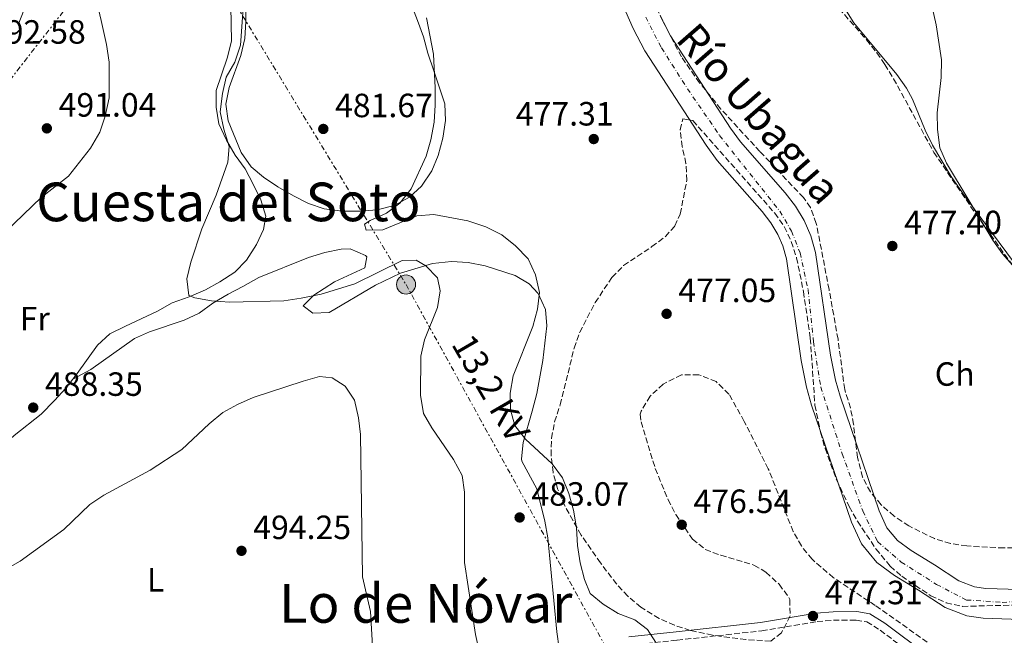
# Model space of a CAD drawing. Units: metres. Extents: x 583515 to 586960, y 4733564 to 4735919.
# Drawn here: x 585781 to 586074, y 4734246 to 4734429 of the extents above; entities that cross this region are included whole.
import ezdxf
from ezdxf.enums import TextEntityAlignment as Align

# ---------------------------------------------------------------- set-up
doc = ezdxf.new("R2010")
doc.units = ezdxf.units.M
doc.header["$MEASUREMENT"] = 0
for name, pattern in [('DGN Style 3', [2.435891, 1.739922, -0.695969]), ('DGN Style 4', [2.785615, 1.391938, -0.695969, 0.00174, -0.695969]), ('DGN Style 7', [3.479844, 1.56593, -0.695969, 0.521977, -0.695969])]:
    doc.linetypes.add(name, pattern=pattern)
for name, color, linetype, lineweight in [('Camino', 7, 'DGN Style 3', 0), ('Cauce permanente', 151, 'Continuous', 13), ('Cauce permanente (área)', 142, 'Continuous', 13), ('Cota de punto acotado terreno', 7, 'Continuous', 0), ('Curva de nivel intermedia', 30, 'Continuous', 0), ('Eje cauce permanente (área)', 70, 'DGN Style 4', 0), ('Etiqueta de uso rústico', 92, 'Continuous', 0), ('Etiqueta de zona arbolada', 92, 'Continuous', 0), ('Invernadero', 7, 'Continuous', 0), ('Línea de cambio de uso (parcela vista)', 92, 'Continuous', 0), ('Línea eléctrica', 6, 'DGN Style 7', 0), ('Margen derecho', 7, 'Continuous', 0), ('Máximo embalsamiento', 142, 'Continuous', 0), ('Poste tendido eléctrico', 7, 'Continuous', 0), ('Punto acotado terreno (símbolo)', 7, 'Continuous', 0), ('Tensión línea eléctrica', 7, 'Continuous', 0), ('Texto de Cauce (área) pequeño', 142, 'Continuous', 0), ('Texto de Área (paraje) menor', 7, 'Continuous', 0), ('Zona arbolada', 92, 'DGN Style 3', 0)]:
    doc.layers.add(name, color=color, linetype=linetype, lineweight=lineweight)
doc.styles.add('Style-Arial', font='arial.ttf')

# ---------------------------------------------------------------- blocks, each defined once
blk = doc.blocks.new('5PATER')
at = {"layer": 'Máximo embalsamiento', "linetype": 'Continuous', "lineweight": 0}
h = blk.add_hatch(color=51, dxfattribs=at)
edge = h.paths.add_edge_path()
edge.add_ellipse((0, 0), major_axis=(-0.11, -0.111), ratio=0.999422, start_angle=0, end_angle=360)
blk = doc.blocks.new('5PELE')
at = {"layer": 'Invernadero', "linetype": 'Continuous', "lineweight": 0}
h = blk.add_hatch(color=9, dxfattribs=at)
edge = h.paths.add_edge_path()
edge.add_arc((0, 0), 0.285, 0, 360)
at = {"layer": 'Invernadero', "color": 252, "linetype": 'Continuous', "lineweight": 0}
blk.add_circle((0, 0), 0.285, dxfattribs=at)

msp = doc.modelspace()

# ---------------------------------------------------------------- linework, layer by layer
at = {"layer": 'Camino', "color": 7, "linetype": 'DGN Style 3', "lineweight": 0}
msp.add_polyline3d([(585966.2, 4734190.94, 481.59), (585965.93, 4734193.15, 481.71), (585964.22, 4734202.16, 482.35), (585961.84, 4734213.77, 482.35), (585959.15, 4734221.9, 482.03), (585956.5, 4734227.69, 482.03), (585954.61, 4734232.28, 481.39), (585954.29, 4734235.96, 481.39), (585955.65, 4734239.31, 481.07), (585958.09, 4734241.81, 480.75), (585962.5, 4734242.97, 480.47), (585976.47, 4734244.45, 478.5), (586001.64, 4734247.24, 477.31), (586018.14, 4734250.01, 476.58), (586023.03, 4734250.41, 476.38), (586029.75, 4734250.45, 476.26), (586032.94, 4734249.9, 476.26), (586036.95, 4734247.41, 476.26), (586049.46, 4734238.07, 476.26), (586066.5, 4734225.8, 475.61), (586069.73, 4734222.32, 475.86), (586070.69, 4734220, 475.93), (586076.07, 4734194.79, 475.29)], dxfattribs=at)
at = {"layer": 'Cauce permanente', "color": 151, "linetype": 'Continuous', "lineweight": 13}
for points in [[(586078.72, 4734250.66, 474.96), (586067.58, 4734250.97, 474.96), (586062.79, 4734251.73, 474.96), (586056.32, 4734254.19, 474.96), (586048.35, 4734259.39, 475.61), (586041.22, 4734263.76, 475.61), (586035.95, 4734267.6, 475.61), (586031.38, 4734273.2, 475.61), (586028.36, 4734279.61, 475.61), (586016.5, 4734314.48, 475.61), (586015.02, 4734319.85, 475.61), (586013.4, 4734327.81, 475.61), (586009.01, 4734358.08, 475.61), (586007.95, 4734361.92, 475.61), (586006.41, 4734365.36, 475.61), (586004.33, 4734368.76, 475.61), (586001.77, 4734372.16, 475.61), (585988.42, 4734387.4, 475.61), (585985.1, 4734391.94, 475.61), (585966.79, 4734420, 476.25), (585963.33, 4734426.67, 476.27), (585959.35, 4734435.87, 476.22)], [(585971.35, 4734430.49, 476.27), (585974.47, 4734424.48, 476.25), (585992.4, 4734396.99, 475.61), (585995.36, 4734392.96, 475.61), (586008.67, 4734377.76, 475.61), (586011.67, 4734373.76, 475.61), (586014.27, 4734369.52, 475.61), (586016.33, 4734364.94, 475.61), (586017.72, 4734359.91, 475.61), (586022.14, 4734329.34, 475.61), (586023.65, 4734321.92, 475.61), (586024.99, 4734317.1, 475.61), (586036.6, 4734282.94, 475.61), (586038.95, 4734277.97, 475.61), (586042.1, 4734274.1, 475.61), (586046.17, 4734271.14, 475.61), (586053.1, 4734266.89, 475.61), (586060.36, 4734262.15, 474.96), (586065.08, 4734260.35, 474.96), (586068.41, 4734259.83, 474.96), (586078.42, 4734259.55, 474.96)]]:
    msp.add_polyline3d(points, dxfattribs=at)
at = {"layer": 'Cauce permanente (área)', "color": 142, "linetype": 'Continuous', "lineweight": 13}
for points in [[(585959.35, 4734435.87, 476.22), (585963.33, 4734426.67, 476.27), (585966.79, 4734420, 476.25), (585985.1, 4734391.94, 475.61), (585988.42, 4734387.4, 475.61), (586001.77, 4734372.16, 475.61), (586004.33, 4734368.76, 475.61), (586006.41, 4734365.36, 475.61), (586007.95, 4734361.92, 475.61), (586009.01, 4734358.08, 475.61), (586013.4, 4734327.81, 475.61)], [(585971.35, 4734430.49, 476.27), (585974.47, 4734424.48, 476.25), (585992.4, 4734396.99, 475.61), (585995.36, 4734392.96, 475.61), (586008.67, 4734377.76, 475.61), (586011.67, 4734373.76, 475.61), (586014.27, 4734369.52, 475.61), (586016.33, 4734364.94, 475.61), (586017.72, 4734359.91, 475.61), (586022.14, 4734329.34, 475.61), (586023.65, 4734321.92, 475.61), (586024.99, 4734317.1, 475.61), (586036.6, 4734282.94, 475.61), (586038.95, 4734277.97, 475.61), (586042.1, 4734274.1, 475.61), (586046.17, 4734271.14, 475.61), (586053.1, 4734266.89, 475.61), (586060.36, 4734262.15, 474.96), (586065.08, 4734260.35, 474.96), (586068.41, 4734259.83, 474.96), (586078.42, 4734259.55, 474.96)], [(586013.4, 4734327.81, 475.61), (586015.02, 4734319.85, 475.61), (586016.5, 4734314.48, 475.61), (586028.36, 4734279.61, 475.61), (586031.38, 4734273.2, 475.61), (586035.95, 4734267.6, 475.61), (586041.22, 4734263.76, 475.61), (586048.35, 4734259.39, 475.61), (586056.32, 4734254.19, 474.96), (586062.79, 4734251.73, 474.96), (586067.58, 4734250.97, 474.96), (586078.72, 4734250.66, 474.96)]]:
    msp.add_polyline3d(points, dxfattribs=at)
at = {"layer": 'Curva de nivel intermedia', "color": 30, "linetype": 'Continuous', "lineweight": 0, "flags": 128}
for points, elevation in [([(585848.32, 4734448.17), (585846.38, 4734421.74), (585844.65, 4734416.67), (585842.14, 4734412.2), (585841, 4734407.33), (585840.35, 4734401.83), (585841.4, 4734396.66), (585842.96, 4734391.55), (585842.6, 4734386.91), (585839.12, 4734377.04), (585834.87, 4734367.05), (585831.61, 4734357.06), (585830.38, 4734352.06), (585830.97, 4734347.16), (585832.79, 4734346.44), (585837.71, 4734345.52), (585843.11, 4734345.2), (585859.26, 4734345.56), (585864.45, 4734346.36), (585870.39, 4734347.57), (585880.42, 4734350.66), (585894.51, 4734357.57), (585898.75, 4734357.62), (585901.59, 4734355.96), (585905.07, 4734352.39), (585905.84, 4734348.54), (585905.1, 4734343.59), (585901.21, 4734333.96), (585900.1, 4734329.08), (585900.04, 4734317.46), (585900.9, 4734312.02), (585903.36, 4734307.67), (585909.86, 4734298.32), (585912.46, 4734293.5), (585913.12, 4734288.54), (585913.13, 4734267.59), (585916.39, 4734246.11), (585918.65, 4734235.77)], 485), ([(585801.13, 4734445.13), (585804.92, 4734429.07), (585806.49, 4734421.88), (585807.22, 4734416.69), (585807.23, 4734406.02), (585806.09, 4734400.57), (585804.47, 4734395.85), (585801.67, 4734391), (585795.12, 4734382.7), (585787.04, 4734376.36), (585771, 4734361.06)], 490), ([(586051.28, 4734438.36), (586053.65, 4734427.81), (586055.22, 4734417.4), (586055.1, 4734412.06), (586053.92, 4734401.57), (586054.02, 4734396.58), (586054.7, 4734391.17), (586056.71, 4734386.57), (586070.53, 4734363.66), (586073.35, 4734359.54), (586077.03, 4734355.42)], 480), ([(585970.1, 4734243.74), (585967.64, 4734247.62), (585963.85, 4734250.47), (585958.85, 4734252.37), (585954.38, 4734255.15), (585950.58, 4734258.4), (585948.85, 4734262.56), (585947.52, 4734267.52), (585946.73, 4734272.7), (585946.47, 4734277.94), (585945.61, 4734283.18), (585944.15, 4734288.15), (585942.3, 4734292.79), (585939.22, 4734296.98), (585931.33, 4734304.29), (585928.12, 4734308.43), (585926.8, 4734313.06), (585926.73, 4734318.06), (585927.57, 4734323.17), (585933.47, 4734337.89), (585934.83, 4734343.09), (585935.46, 4734348.05), (585934.25, 4734353.33), (585932.09, 4734358.05), (585928.35, 4734361.97), (585924.22, 4734365.18), (585919.43, 4734367.61), (585914.14, 4734369.35), (585903.93, 4734371.23), (585898.94, 4734370.83), (585888.83, 4734366.7), (585883.79, 4734366.65), (585883.3, 4734368.39), (585884.97, 4734369.48), (585889.86, 4734371.69), (585893.85, 4734374.69), (585897.27, 4734378.87), (585901.73, 4734388.7), (585903.13, 4734393.5), (585904.05, 4734398.81), (585904.4, 4734403.8), (585904.34, 4734408.98), (585903.83, 4734419.07), (585901.84, 4734429.88)], 480), ([(585776.42, 4734265.5), (585780.76, 4734268.03), (585793.72, 4734277.39), (585801.53, 4734284.85), (585805.66, 4734287.67), (585819.51, 4734295.15), (585828.86, 4734301.23), (585837.08, 4734308.93), (585841.1, 4734312.24), (585845.48, 4734314.66), (585850.16, 4734316.72), (585865.05, 4734321.65), (585869.88, 4734322.98), (585873.65, 4734322.62), (585877.6, 4734320.15), (585880.31, 4734315.96), (585881.56, 4734310.72), (585882.1, 4734305.75), (585882.68, 4734263.37), (585885.11, 4734252.97), (585886.04, 4734237.63)], 490)]:
    msp.add_lwpolyline(points, dxfattribs=dict(at, elevation=elevation))
at = {"layer": 'Eje cauce permanente (área)', "color": 70, "linetype": 'DGN Style 4', "lineweight": 0}
msp.add_polyline3d([(585967.09, 4734430.07, 476.26), (585971.8, 4734420.88, 476.21), (585979.53, 4734408.74, 475.94), (585989.12, 4734394.77, 475.61), (586007.01, 4734372.27, 475.61), (586010.56, 4734366.35, 475.61), (586013.09, 4734359.81, 475.61), (586015.46, 4734348.95, 475.61), (586017.06, 4734333.36, 475.61), (586019.25, 4734319.83, 475.61), (586025.62, 4734299.98, 475.61), (586031.75, 4734283, 475.61), (586036.16, 4734273.81, 475.61), (586043.2, 4734267.72, 475.61), (586053.74, 4734261.05, 475.33), (586062.62, 4734256.42, 474.96), (586073.3, 4734255.71, 474.96), (586087.46, 4734256.68, 474.96)], dxfattribs=at)
at = {"layer": 'Línea de cambio de uso (parcela vista)', "color": 92, "linetype": 'Continuous', "lineweight": 0}
for points in [[(586131.44, 4734294.45, 478.7), (586124.59, 4734299.69, 479.1), (586120.88, 4734302.98, 479.34), (586117.43, 4734306.55, 479.57), (586110.55, 4734314.55, 480.16), (586094.7, 4734333.83, 481.5), (586077.22, 4734356.39, 481.12), (586062.32, 4734376.46, 480.61), (586058.1, 4734382.59, 480.46), (586052.54, 4734391.91, 480.24), (586050.36, 4734396.39, 479.95), (586046.54, 4734405.61, 478.92), (586044.77, 4734408.87, 478.63), (586041.92, 4734412.97, 478.36), (586029.1, 4734428.35, 477.68), (586010.38, 4734458.21, 477.99), (586010.32, 4734458.29, 477.99)], [(585780.19, 4734427.8, 492.35), (585784.84, 4734439.76, 491.71)], [(585897.28, 4734433.69, 481.66), (585899.07, 4734429.06, 481.03), (585900.94, 4734424.17, 481.02), (585902.22, 4734419.35, 480.7), (585904.01, 4734414.04, 480.69), (585907.27, 4734404.25, 479.73), (585907.41, 4734399.26, 479.41), (585906.7, 4734394.05, 479.41), (585905.27, 4734388.89, 479.41), (585903.34, 4734384.28, 479.41), (585900.32, 4734379.76, 479.73), (585896.68, 4734376.39, 480.35), (585892.14, 4734373.96, 480.99), (585887.05, 4734372.71, 481.34), (585881.89, 4734372.24, 481.34), (585876.7, 4734372.3, 481.34), (585871.33, 4734372.93, 481.98), (585866.61, 4734374.56, 482.3), (585862.19, 4734376.83, 482.92), (585857.47, 4734379.52, 482.62), (585853.27, 4734382.37, 482.94), (585849.55, 4734385.47, 484.2), (585846.55, 4734389.72, 484.54), (585842.67, 4734399.19, 484.86), (585842, 4734404.17, 484.86), (585842.99, 4734409.07, 485.19), (585846.46, 4734418.64, 485.19), (585847.66, 4734423.75, 485.19), (585848.01, 4734428.74, 485.19), (585847.97, 4734439.1, 485.51)], [(585843.51, 4734433.37, 487.22), (585843.69, 4734422.87, 486.9), (585842.39, 4734417.81, 486.9), (585839.13, 4734408.22, 486.26), (585839.18, 4734403.23, 485.93), (585839.94, 4734398.24, 485.93), (585842.18, 4734393.39, 485.93), (585844.78, 4734388.91, 485.29), (585847.78, 4734384.83, 484.65), (585850.18, 4734380.35, 484.65), (585852.45, 4734375.66, 484.01), (585853.98, 4734370.77, 484.01), (585853.28, 4734366.79, 484.01), (585851.11, 4734362.29, 484.01), (585848.13, 4734357.65, 484.01), (585844.65, 4734354.07, 484.01), (585840.26, 4734351.18, 484.01), (585835.96, 4734348.79, 484.91), (585831.05, 4734346.77, 485.61), (585826.06, 4734344.98, 485.61), (585821.64, 4734342.44, 485.61), (585812.14, 4734337.97, 486.9), (585807.45, 4734335.7, 487.22), (585803.75, 4734332.35, 487.53), (585797.75, 4734323.95, 488.18), (585796.45, 4734322.26, 488.18)], [(585796.45, 4734322.26, 488.18), (585801.8, 4734325.14, 487.86), (585814.76, 4734334.29, 487.22), (585819.32, 4734336.31, 487.54), (585829.57, 4734339.83, 486.89), (585834.11, 4734341.89, 486.57), (585838.1, 4734344.87, 485.96), (585842.75, 4734347.5, 484.97), (585847.12, 4734349.84, 484.33), (585851.86, 4734352.5, 484.33), (585866.65, 4734358.51, 484.33), (585871.48, 4734359.98, 484.33), (585876.41, 4734360.91, 484.33), (585879.07, 4734361.08, 484.33), (585883.61, 4734359.03, 484.33), (585884.02, 4734358.67, 484.33), (585883.44, 4734355.38, 484.33), (585874.41, 4734351.21, 484.59), (585868.19, 4734347.26, 484.91), (585865.07, 4734344.1, 485.29), (585867.97, 4734341.87, 485.93), (585872.76, 4734342.12, 486), (585886.62, 4734350.26, 485.79), (585894.06, 4734353.77, 485.22), (585903.57, 4734356.66, 484.4), (585909.24, 4734357.31, 483.92), (585914.23, 4734356.95, 483.5), (585919.23, 4734355.97, 483.09), (585928.17, 4734353.1, 482.09), (585932.35, 4734350.59, 481.3), (585935.05, 4734347.7, 480.8), (585937.29, 4734342.93, 480.31), (585937.65, 4734338.06, 479.87), (585936.47, 4734327.76, 479.06), (585934.64, 4734317.92, 478.57), (585933.26, 4734312.7, 478.73), (585930.58, 4734303.3, 480.16), (585930.14, 4734298.43, 481.35), (585930.23, 4734297.75, 481.44), (585934.63, 4734289.58, 481.76), (585937.07, 4734279.88, 481.55), (585937.97, 4734274.95, 481.46), (585940.61, 4734246.94, 481.44), (585941.35, 4734241.98, 482.33)], [(585796.45, 4734322.26, 488.18), (585794.36, 4734319.55, 488.18), (585790.96, 4734315.89, 488.18), (585786.97, 4734311.81, 488.18), (585778.99, 4734305.41, 489.14), (585767.37, 4734294.99, 489.14), (585760.17, 4734287.71, 489.14), (585757.02, 4734283.84, 489.46), (585755.54, 4734281.33, 489.64)]]:
    msp.add_polyline3d(points, dxfattribs=at)
at = {"layer": 'Línea eléctrica', "color": 6, "linetype": 'DGN Style 7', "lineweight": 0}
for points in [[(585318.89, 4733822.65, 515.57), (585401.34, 4733928.39, 508.22), (585502.33, 4734057.75, 505.43), (585610.89, 4734197.46, 495.85), (585694.26, 4734304.21, 492.25), (585824.13, 4734470.94, 487.48)], [(585824.13, 4734470.94, 487.48), (585845.21, 4734433.47, 486.21), (585895.7, 4734350.41, 485.26), (585960.25, 4734233.24, 481.66)]]:
    msp.add_polyline3d(points, dxfattribs=at)
at = {"layer": 'Margen derecho', "color": 7, "linetype": 'Continuous', "lineweight": 0}
msp.add_polyline3d([(586050.94, 4734240.08, 476.26), (586038.36, 4734249.48, 476.26), (586033.84, 4734252.28, 476.26), (586029.96, 4734252.95, 476.26), (586022.92, 4734252.91, 476.38), (586017.84, 4734252.5, 476.58), (586001.3, 4734249.72, 477.31), (585976.21, 4734246.93, 478.5), (585962.05, 4734245.43, 480.47)], dxfattribs=at)
at = {"layer": 'Zona arbolada', "color": 92, "linetype": 'DGN Style 3', "lineweight": 0}
for points in [[(585976.24, 4734480.23, 486.43), (585979.53, 4734481.93, 486.43), (585984.86, 4734482.98, 486.43), (585988.98, 4734481.59, 486.43), (585992.61, 4734478.22, 486.43), (585995.92, 4734474.45, 486.43), (586000.83, 4734467.55, 486.43), (586008.4, 4734454.55, 486.83), (586013.78, 4734445.92, 487.39), (586016.73, 4734441.95, 487.9), (586019.87, 4734438.14, 488.76), (586032.87, 4734423.33, 493.02), (586035.91, 4734419.43, 493.63), (586038.32, 4734415.99, 493.81), (586040.93, 4734411.74, 493.75), (586052.93, 4734389.79, 492.88), (586065.5, 4734371.32, 492.61), (586077.59, 4734354.42, 492.56)], [(586019.87, 4734438.14, 488.76), (586032.87, 4734423.33, 493.02), (586035.91, 4734419.43, 493.63), (586038.32, 4734415.99, 493.81), (586040.93, 4734411.74, 493.75), (586052.93, 4734389.79, 492.88), (586065.5, 4734371.32, 492.61), (586077.59, 4734354.42, 492.56)], [(586086.36, 4734271.96, 497.04), (586073.82, 4734271.92, 497.11), (586062.8, 4734272.51, 497.34), (586057.9, 4734273.25, 497.43), (586053.17, 4734274.7, 497.52), (586045.49, 4734278.49, 497.66), (586041.09, 4734281.42, 497.72), (586037.21, 4734284.78, 497.73), (586034.02, 4734288.63, 497.71), (586031.69, 4734293.05, 497.67), (586030.17, 4734298.86, 497.53), (586029.02, 4734308.79, 497.11), (586028.08, 4734313.63, 497.02), (586026.38, 4734319.15, 497.02), (586024.38, 4734334.12, 497.02), (586021.72, 4734348.88, 496.81), (586017.92, 4734368.63, 496.85), (586016.18, 4734373.32, 496.96), (586014.09, 4734376.31, 497.02), (586001.1, 4734390.06, 496.66), (585989.49, 4734402.7, 495.86), (585983.15, 4734410.51, 495.3), (585977.72, 4734418.23, 494.77), (585970.6, 4734432.12, 494.13)], [(586086.36, 4734271.96, 497.04), (586073.82, 4734271.92, 497.11), (586062.8, 4734272.51, 497.34), (586057.9, 4734273.25, 497.43), (586053.17, 4734274.7, 497.52), (586045.49, 4734278.49, 497.66), (586041.09, 4734281.42, 497.72), (586037.21, 4734284.78, 497.73), (586034.02, 4734288.63, 497.71), (586031.69, 4734293.05, 497.67), (586030.17, 4734298.86, 497.53), (586029.02, 4734308.79, 497.11), (586028.08, 4734313.63, 497.02), (586026.38, 4734319.15, 497.02), (586024.38, 4734334.12, 497.02), (586021.72, 4734348.88, 496.81), (586017.92, 4734368.63, 496.85), (586016.18, 4734373.32, 496.96), (586014.09, 4734376.31, 497.02), (586001.1, 4734390.06, 496.66), (585989.49, 4734402.7, 495.86), (585983.15, 4734410.51, 495.3), (585977.72, 4734418.23, 494.77), (585970.6, 4734432.12, 494.13)], [(585996.94, 4734244.63, 492.6), (585987.02, 4734245.92, 492.79), (585980.37, 4734247.38, 493.04), (585975.64, 4734248.91, 493.29), (585971.08, 4734250.93, 493.55), (585965.66, 4734254.26, 493.81), (585961.76, 4734257.55, 493.95), (585958.42, 4734261.19, 494.06), (585953.61, 4734267.48, 494.13), (585947.84, 4734275.78, 494.07), (585942.99, 4734284.44, 493.92), (585940.86, 4734289.52, 493.81), (585939.49, 4734294.45, 493.67), (585938.89, 4734299.52, 493.49), (585939.04, 4734304.59, 493.31), (585939.94, 4734309.51, 493.17), (585941.63, 4734314.58, 493.17), (585945.77, 4734331.46, 492.52), (585947.45, 4734336.17, 492.27), (585952.03, 4734345.05, 491.65), (585957.05, 4734352.52, 491.24), (585960.5, 4734356.1, 491.26), (585968.95, 4734361.69, 491.83), (585972.96, 4734364.71, 492.11), (585975.78, 4734367.91, 492.2), (585977.38, 4734371.42, 492.2), (585979.33, 4734381.5, 492.2), (585979.09, 4734386.48, 492.09), (585977.94, 4734391.52, 491.86), (585977.4, 4734396.52, 491.64), (585978.12, 4734399.76, 491.56), (585981.15, 4734399.23, 493.81), (586005.51, 4734371.71, 493.81), (586008.34, 4734367.65, 493.9), (586010.47, 4734363.18, 493.9), (586012.03, 4734358.39, 493.84), (586014.09, 4734348.31, 493.64), (586016.13, 4734334.41, 493.43), (586017.5, 4734314.44, 493.21), (586019.17, 4734306.4, 493.08), (586020.52, 4734301.61, 492.96), (586023.95, 4734292.2, 492.64), (586027.71, 4734284.24, 492.33), (586030.17, 4734279.91, 492.07), (586035.69, 4734271.62, 491.38), (586039.93, 4734266.46, 490.34), (586043.38, 4734263.48, 489.64), (586052.04, 4734257.67, 489.29), (586056.63, 4734255.6, 489.16), (586061.43, 4734254.53, 489.04), (586108.36, 4734255.62, 488.09)], [(585953.61, 4734267.48, 494.13), (585947.84, 4734275.78, 494.07), (585942.99, 4734284.44, 493.92), (585940.86, 4734289.52, 493.81), (585939.49, 4734294.45, 493.67), (585938.89, 4734299.52, 493.49), (585939.04, 4734304.59, 493.31), (585939.94, 4734309.51, 493.17), (585941.63, 4734314.58, 493.17), (585945.77, 4734331.46, 492.52), (585947.45, 4734336.17, 492.27), (585952.03, 4734345.05, 491.65), (585957.05, 4734352.52, 491.24), (585960.5, 4734356.1, 491.26), (585968.95, 4734361.69, 491.83), (585972.96, 4734364.71, 492.11), (585975.78, 4734367.91, 492.2), (585977.38, 4734371.42, 492.2), (585979.33, 4734381.5, 492.2), (585979.09, 4734386.48, 492.09), (585977.94, 4734391.52, 491.86), (585977.4, 4734396.52, 491.64), (585978.12, 4734399.76, 491.56), (585981.15, 4734399.23, 493.81), (586005.51, 4734371.71, 493.81), (586008.34, 4734367.65, 493.9), (586010.47, 4734363.18, 493.9), (586012.03, 4734358.39, 493.84), (586014.09, 4734348.31, 493.64), (586016.13, 4734334.41, 493.43), (586017.5, 4734314.44, 493.21), (586019.17, 4734306.4, 493.08), (586020.52, 4734301.61, 492.96), (586023.95, 4734292.2, 492.64), (586027.71, 4734284.24, 492.33), (586030.17, 4734279.91, 492.07), (586035.69, 4734271.62, 491.38), (586039.93, 4734266.46, 490.34), (586043.38, 4734263.48, 489.64), (586052.04, 4734257.67, 489.29), (586056.63, 4734255.6, 489.16), (586061.43, 4734254.53, 489.04), (586108.36, 4734255.62, 488.09)], [(586054.96, 4734241.08, 490.04), (586035.47, 4734254.77, 491.24), (586023.04, 4734263.06, 491.19), (586016.64, 4734268.54, 491.24), (586013.47, 4734272.51, 491.43), (586011.02, 4734276.85, 491.69), (586003.61, 4734295.52, 492.81), (585996.45, 4734309.64, 493.03), (585991.9, 4734317.77, 493.17), (585988.1, 4734321.47, 493.45), (585982.89, 4734323.53, 493.85), (585977.72, 4734323.52, 494.11), (585972.31, 4734320.71, 494.07), (585968.39, 4734317.14, 493.93), (585965.76, 4734312.69, 493.82), (585965.48, 4734311.75, 493.81), (585965.7, 4734309.49, 493.81), (585969.95, 4734295.57, 493.17), (585973.77, 4734286.31, 492.9), (585976.07, 4734281.89, 492.76), (585981.05, 4734274.54, 492.52), (585984.85, 4734271.47, 492.39), (585989.45, 4734269.74, 492.26), (585999.35, 4734266.84, 491.99), (586002.92, 4734264.7, 491.88), (586006.86, 4734261.1, 491.73), (586009.7, 4734257.19, 491.58), (586009.99, 4734256.56, 491.56), (586010.09, 4734251.69, 491.79), (586007.53, 4734246.63, 492.32), (586004.36, 4734244.19, 492.52)], [(586074.07, 4734223.9, 489.96), (586070.96, 4734227.87, 489.96), (586067.44, 4734231.45, 489.96), (586063.63, 4734234.72, 489.96), (586054.96, 4734241.08, 490.04), (586035.47, 4734254.77, 491.24), (586023.04, 4734263.06, 491.19), (586016.64, 4734268.54, 491.24), (586013.47, 4734272.51, 491.43), (586011.02, 4734276.85, 491.69), (586003.61, 4734295.52, 492.81), (585996.45, 4734309.64, 493.03), (585991.9, 4734317.77, 493.17), (585988.1, 4734321.47, 493.45), (585982.89, 4734323.53, 493.85), (585977.72, 4734323.52, 494.11), (585972.31, 4734320.71, 494.07), (585968.39, 4734317.14, 493.93), (585965.76, 4734312.69, 493.82), (585965.48, 4734311.75, 493.81), (585965.7, 4734309.49, 493.81), (585969.95, 4734295.57, 493.17)], [(585969.95, 4734295.57, 493.17), (585973.77, 4734286.31, 492.9), (585976.07, 4734281.89, 492.76), (585981.05, 4734274.54, 492.52), (585984.85, 4734271.47, 492.39), (585989.45, 4734269.74, 492.26), (585999.35, 4734266.84, 491.99), (586002.92, 4734264.7, 491.88), (586006.86, 4734261.1, 491.73), (586009.7, 4734257.19, 491.58), (586009.99, 4734256.56, 491.56), (586010.09, 4734251.69, 491.79), (586007.53, 4734246.63, 492.32), (586004.36, 4734244.19, 492.52), (585996.94, 4734244.63, 492.6), (585987.02, 4734245.92, 492.79), (585980.37, 4734247.38, 493.04), (585975.64, 4734248.91, 493.29), (585971.08, 4734250.93, 493.55), (585965.66, 4734254.26, 493.81), (585961.76, 4734257.55, 493.95), (585958.42, 4734261.19, 494.06), (585953.61, 4734267.48, 494.13)]]:
    msp.add_polyline3d(points, dxfattribs=at)

# ---------------------------------------------------------------- block references
at = {"layer": 'Poste tendido eléctrico', "color": 7, "linetype": 'Continuous', "lineweight": 0, "xscale": 10, "yscale": 10, "zscale": 10}
msp.add_blockref('5PELE', (585895.7, 4734350.41, 485.26), dxfattribs=at)
at = {"layer": 'Punto acotado terreno (símbolo)', "color": 7, "linetype": 'Continuous', "lineweight": 0, "xscale": 10, "yscale": 10, "zscale": 10}
for p in [(585788.7, 4734396.94, 491.04), (585871.05, 4734396.76, 481.67), (585951.61, 4734393.75, 477.31), (586040.56, 4734361.89, 477.4), (585973.32, 4734341.68, 477.05), (585784.64, 4734313.74, 488.34), (585929.54, 4734281.01, 483.07), (585977.82, 4734278.84, 476.54), (585846.68, 4734271.07, 494.25), (586016.92, 4734251.65, 477.31)]:
    msp.add_blockref('5PATER', p, dxfattribs=at)

# ---------------------------------------------------------------- texts
at = {"layer": 'Cota de punto acotado terreno', "color": 7, "linetype": 'Continuous', "lineweight": 0, "style": 'Style-Arial'}
for s, p in [('492.58', (585771.14, 4734422.16, 492.58)), ('491.04', (585792.2, 4734400.44, 491.04)), ('481.67', (585874.55, 4734400.26, 481.67)), ('477.31', (585928.39, 4734397.78, 477.31)), ('477.40', (586044.06, 4734365.39, 477.4)), ('477.05', (585976.82, 4734345.18, 477.05)), ('488.35', (585788.14, 4734317.24, 488.34)), ('483.07', (585933.04, 4734284.51, 483.07)), ('476.54', (585981.32, 4734282.34, 476.54)), ('494.25', (585850.18, 4734274.57, 494.25)), ('477.31', (586020.42, 4734255.15, 477.31))]:
    msp.add_text(s, height=7, dxfattribs=at).set_placement(p)
at = {"layer": 'Etiqueta de uso rústico', "color": 92, "linetype": 'Continuous', "lineweight": 0, "style": 'Style-Arial'}
for s, p in [('Fr', (585785.1, 4734340.24, 489.09)), ('L', (585821.11, 4734262.41, 492.07))]:
    msp.add_text(s, height=7, dxfattribs=at).set_placement(p, align=Align.MIDDLE_CENTER)
at = {"layer": 'Etiqueta de zona arbolada', "color": 92, "linetype": 'Continuous', "lineweight": 0, "style": 'Style-Arial'}
msp.add_text('Ch', height=7, dxfattribs=at).set_placement((586059.15, 4734323.75, 477.45), align=Align.MIDDLE_CENTER)
at = {"layer": 'Tensión línea eléctrica', "color": 7, "linetype": 'Continuous', "lineweight": 0, "style": 'Style-Arial'}
msp.add_text('13,2 KV', height=7.5, rotation=300.1917, dxfattribs=at).set_placement((585917.74, 4734317.68, 482.81), align=Align.CENTER)
at = {"layer": 'Texto de Cauce (área) pequeño', "color": 142, "linetype": 'Continuous', "lineweight": 0, "style": 'Style-Arial'}
msp.add_text('Río Ubagua', height=9, rotation=311.149, dxfattribs=at).set_placement((585975.71, 4734423.26, 476.23))
at = {"layer": 'Texto de Área (paraje) menor', "color": 7, "linetype": 'Continuous', "lineweight": 0, "style": 'Style-Arial'}
for s, p in [('Cuesta del Soto', (585842.79, 4734375.02, 488.05)), ('Lo de Nóvar', (585901.57, 4734255.4, 490.43))]:
    msp.add_text(s, height=11.5, dxfattribs=at).set_placement(p, align=Align.MIDDLE_CENTER)

doc.saveas('drawing.dxf')
